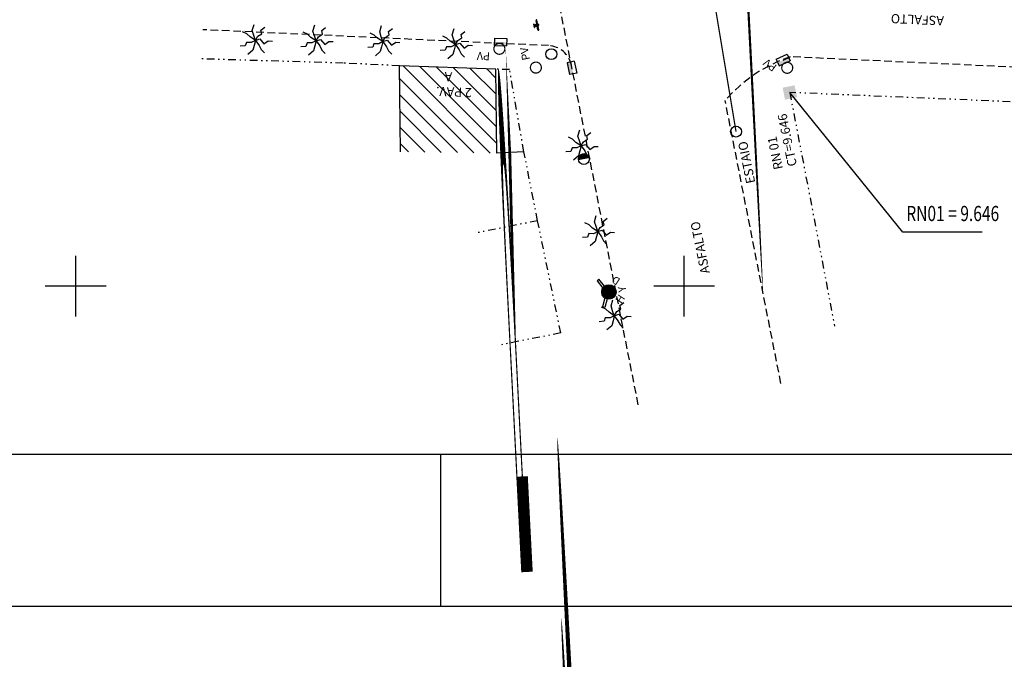
# Model space of a CAD drawing. Extents: x 4398 to 5537, y 4723 to 5915.
# Drawn here: x 4945 to 5026, y 4919 to 4972 of the extents above; entities that cross this region are included whole.
import ezdxf
from ezdxf.enums import TextEntityAlignment as Align

# ---------------------------------------------------------------- set-up
doc = ezdxf.new("R2010")
doc.units = 0
doc.header["$LTSCALE"] = 2.5
doc.header["$MEASUREMENT"] = 0
doc.linetypes.add('503-BC-2$0$DASHED2', pattern=[0.375, 0.25, -0.125])
doc.linetypes.add('DIVIDE2', pattern=[0.625, 0.25, -0.125, 0, -0.125, 0, -0.125])
doc.layers.get('0').update_dxf_attribs({"linetype": 'CONTINUOUS'})
for name, color, linetype in [('503-BC-2$0$ARVORES', 3, 'CONTINUOUS'), ('503-BC-2$0$CAIXADIV', 7, 'CONTINUOUS'), ('503-BC-2$0$DISPDREN', 2, 'CONTINUOUS'), ('503-BC-2$0$EA', 13, 'CONTINUOUS'), ('503-BC-2$0$MARCOS', 7, 'CONTINUOUS'), ('503-BC-2$0$MF', 1, '503-BC-2$0$DASHED2'), ('503-BC-2$0$MURO', 11, 'DIVIDE2'), ('503-BC-2$0$POSTES', 7, 'CONTINUOUS'), ('503-BC-2$0$REDELETR', 7, '503-BC-2$0$REDELETR'), ('COORD', 11, 'CONTINUOUS'), ('FORMATO', 1, 'CONTINUOUS'), ('HACH-EA', 7, 'CONTINUOUS'), ('TEXTO', 1, 'CONTINUOUS'), ('TEXTONEW', 7, 'CONTINUOUS'), ('TXT', 7, 'CONTINUOUS')]:
    doc.layers.add(name, color=color, linetype=linetype)
doc.styles.add('503-BC-2$0$R6', font='ROMANS.SHX', dxfattribs={"height": 0.75})
doc.styles.add('503-BC-2$0$SHR', font='SIMPLEX', dxfattribs={"height": 1})
doc.styles.add('503-BC-2$0$STANDARD', font='txt')
doc.styles.add('SN0', font='ROMAND', dxfattribs={"width": 4e-06})
doc.styles.get("Standard").update_dxf_attribs({"font": 'simplex.shx'})
doc.linetypes.add('503-BC-2$0$REDELETR', pattern='A,0.35,-0.05,["E",503-BC-2$0$STANDARD,S=0.1,R=0,X=-0.05,Y=-0.05],-0.05', length=0.45)

# ---------------------------------------------------------------- blocks, each defined once
blk = doc.blocks.new('503-BC-2$0$RN')
blk.add_solid([(-0.0009999999999998899, -0.001000000000000001), (0.0009999999999998899, -0.001000000000000001), (-0.0009999999999998899, 0.001000000000000001), (0.0009999999999998899, 0.001000000000000001)])
at = {"style": '503-BC-2$0$R6'}
for tag, p in [('RN', (0.002733151842414294, -0.0007162562610501522)), ('CT=', (0.002733151842414294, -0.003436441150068276))]:
    blk.add_attdef(tag, p, '', height=0.0015, dxfattribs=at)
blk = doc.blocks.new('503-BC-2$0$REG')
for p, q in [((-0.0007939652824981621, 6.923627524553415e-05), (0.0007900347175018377, 6.923627524553415e-05)), ((-0.0002899652824981622, 0.0005300362752455343), (0.0002860347175018378, 0.0005300362752455343)), ((-0.0002899652824981622, 0.0005300362752455343), (-0.0002899652824981622, 0.0005012362752455341)), ((-0.0002899652824981622, 0.0005012362752455341), (0.0002860347175018378, 0.0005012362752455341)), ((-0.0001459652824981622, 0.0002852362752455341), (-0.0001459652824981622, 6.923627524553413e-05)), ((-8.836528249816226e-05, 0.0002852362752455341), (-8.836528249816243e-05, 6.923627524553413e-05)), ((7.003471750183769e-05, 0.0003572362752455341), (-7.39652824981621e-05, 0.0003572362752455341)), ((-3.076528249816221e-05, 0.0003572362752455341), (-3.076528249816242e-05, 6.923627524553413e-05)), ((-1.965282498162209e-06, 0.0003572362752455341), (-1.965282498162209e-06, 0.0005012362752455341)), ((2.683471750183779e-05, 0.0003572362752455341), (2.683471750183758e-05, 6.923627524553413e-05)), ((8.443471750183774e-05, 0.0002852362752455341), (8.443471750183758e-05, 6.923627524553413e-05)), ((0.0001420347175018377, 0.0002852362752455341), (0.0001420347175018376, 6.923627524553413e-05)), ((0.0002860347175018378, 0.0005300362752455343), (0.0002860347175018378, 0.0005012362752455341)), ((-0.0008659652824981621, -2.763724754465844e-06), (-0.0008659652824981621, -9.96372475446585e-06)), ((-0.0008011652824981619, -7.476372475446584e-05), (0.0007972347175018379, -7.476372475446584e-05)), ((-0.0001459652824981622, -7.476372475446584e-05), (-0.0001459652824981622, -0.0001035637247544659)), ((-0.0001459652824981622, -0.0001035637247544658), (0.0001420347175018376, -0.0001035637247544658)), ((-0.0001399543725055263, -0.0001323637247544658), (0.0001360238075092016, -0.0001323637247544658)), ((7.003471750183743e-05, -0.0001755637247544659), (-7.396528249816218e-05, -0.0001755637247544659)), ((0.0001420347175018376, -7.476372475446584e-05), (0.0001420347175018376, -0.0001035637247544659)), ((0.0008620347175018378, -2.763724754465844e-06), (0.0008620347175018378, -9.96372475446585e-06))]:
    blk.add_line(p, q)
for centre, radius, start, end in [((-0.0007939652824981621, -2.763724754465844e-06), 7.2e-05, 90, 180), ((-7.39652824981621e-05, 0.0002852362752455341), 7.2e-05, 90, 180), ((7.003471750183769e-05, 0.0002852362752455341), 7.2e-05, 0, 90), ((0.0007900347175018377, -2.763724754465844e-06), 7.2e-05, 0, 90), ((-0.0008011652824981619, -9.96372475446585e-06), 6.479999999999999e-05, 180, 270), ((-7.396528249816218e-05, -0.0001035637247544659), 7.2e-05, 180, 270), ((7.003471750183743e-05, -0.0001035637247544659), 7.2e-05, 270, 0), ((0.0007972347175018379, -9.96372475446585e-06), 6.479999999999999e-05, 270, 0)]:
    blk.add_arc(centre, radius, start, end)
blk = doc.blocks.new('*X45')
for p, q in [((69.30024047358083, 22.9375), (69.94975952641917, 22.9375)), ((69.32041267672471, 22.96875), (69.92958732327529, 22.96875)), ((69.34549150281252, 23), (69.90450849718748, 23)), ((69.37696081458769, 23.03125), (69.87303918541231, 23.03125)), ((69.41771095060278, 23.0625), (69.83228904939722, 23.0625)), ((69.47513026489648, 23.09375), (69.77486973510352, 23.09375)), ((69.25, 22.75), (70, 22.75)), ((69.25130435177807, 22.78125), (69.99869564822193, 22.78125)), ((69.25130435177807, 22.71875), (69.99869564822193, 22.71875)), ((69.25524501355628, 22.8125), (69.99475498644372, 22.8125)), ((69.25524501355628, 22.6875), (69.99475498644372, 22.6875)), ((69.26190781129306, 22.84375), (69.98809218870694, 22.84375)), ((69.26190781129306, 22.65625), (69.98809218870694, 22.65625)), ((69.27144660940672, 22.875), (69.97855339059328, 22.875)), ((69.27144660940672, 22.625), (69.97855339059328, 22.625)), ((69.28410274641763, 22.90625), (69.96589725358237, 22.90625)), ((69.28410274641763, 22.59375), (69.96589725358237, 22.59375)), ((69.30024047358083, 22.5625), (69.94975952641917, 22.5625)), ((69.32041267672471, 22.53125), (69.92958732327529, 22.53125)), ((69.34549150281252, 22.5), (69.90450849718748, 22.5)), ((69.37696081458769, 22.46875), (69.87303918541231, 22.46875)), ((69.41771095060278, 22.4375), (69.83228904939722, 22.4375)), ((69.47513026489648, 22.40625), (69.77486973510352, 22.40625))]:
    blk.add_line(p, q)
blk = doc.blocks.new('503-BC-2$0$P_HYD')
for p, q in [((-0.09375, 0.046875), (-0.08676228784315754, 0.06085042499762494)), ((-0.04192627457814524, 0.02096313728907262), (-0.09375, 0.046875)), ((-0.03253303716337541, 0.03373579966137186), (-0.08676228784315754, 0.06085042499762494)), ((0.08676228729746072, 0.06085042472113855), (0.03254847797506955, 0.03374352005994297)), ((0.04192627457814524, 0.02096313728907262), (0.09375, 0.046875)), ((0.09375, 0.046875), (0.08676228729746072, 0.06085042472113855))]:
    blk.add_line(p, q)
blk.add_circle((0, 0), 0.046875)
at = {"xscale": 0.125, "yscale": 0.125, "zscale": 0.125}
blk.add_blockref('*X45', (-8.703125, -2.84375), dxfattribs=at)
at = {"style": '503-BC-2$0$SHR'}
for s, rotation, p in [('H', 315, (-0.0761049061184167, -0.0799694953176413)), ('D', 45, (0.08124025952565717, -0.07621199882953533))]:
    blk.add_text(s, height=0.05, rotation=rotation, dxfattribs=at).set_placement(p, align=Align.CENTER)
blk.add_text('Y', height=0.05, dxfattribs=at).set_placement((0.001393459053360857, -0.1119082155101978), align=Align.CENTER)
blk = doc.blocks.new('503-BC-2$0$PV')
at = {"const_width": 0.0002}
blk.add_lwpolyline([(-0.0008999999999996788, 0, 1), (0.0008999999999996788, 0, 1)], format="xyb", close=True, dxfattribs=at)
at = {"color": 0, "style": '503-BC-2$0$STANDARD'}
blk.add_text('PV', height=0.0013, dxfattribs=at).set_placement((0.001497266823514032, 0.0006591399258955022))
blk = doc.blocks.new('503-BC-2$0$ARV')
for points in [[(-5.820766091346741e-11, 0), (-0.0007735511753708124, 0.000373616348952055), (-0.001518095377832651, 0.0007456829771399498), (-0.00203927478287369, 0.001675860956311226)], [(-5.820766091346741e-11, 0), (-0.0002085545565932989, 0.0007518362253904343), (-4.607671871781349e-05, 0.001517012249678373), (-0.0005612839595414698, 0.001827200874686241), (-0.0004663061699829996, 0.002641079016029835)], [(0, 0), (0.0007355326670221984, 0.0007352200336754322), (0.001338241738267243, 0.001173936296254396), (0.001800729136448354, 0.001786357257515192)], [(-5.820766091346741e-11, 0), (-0.0009479718282818794, -0.0004276754334568977), (-0.001666866359300911, -0.0006249593570828438), (-0.002316011639777571, -0.001034306362271309)], [(0, 0), (8.825579425320029e-05, -0.0007569305598735809), (-0.0008407737477682531, -0.001264909282326698), (-0.0004979438963346183, -0.00205252505838871), (-0.0006733274203725159, -0.002700065262615681)], [(0, 0), (0.0008521644049324095, 0.0001085656695067883), (0.001679167442489415, 0.0002026157453656197), (0.002623226144351065, -0.0002929768525063992)], [(0, 0), (0.0005845716223120689, -0.0005167480558156967), (0.0008653109543956816, -0.001246870961040258), (0.001466333284042776, -0.001226200722157955), (0.001830209395848215, -0.001960376277565956)]]:
    blk.add_lwpolyline(points)
blk = doc.blocks.new('503-BC-2$0$PM')
blk.add_circle((0, 0), 0.0009000000000000001)
blk = doc.blocks.new('503-BC-2$0$BL')
for p, q in [((-0.001000000000000334, 0.000600000000000378), (-0.001000000000000334, -0.000600000000000378)), ((-0.001000000000000334, 0.000600000000000378), (0.001000000000000334, 0.000600000000000378)), ((0.001000000000000334, 0.000600000000000378), (0.001000000000000334, -0.000600000000000378)), ((-0.001000000000000334, -0.000600000000000378), (0.001000000000000334, -0.000600000000000378))]:
    blk.add_line(p, q)
blk.add_solid([(-0.001000000000000334, -0.000600000000000378), (0.001000000000000334, -0.000600000000000378), (-0.001000000000000334, 0), (0.001000000000000334, 0)])
blk = doc.blocks.new('503-BC-2$0$PC')
at = {"const_width": 0.0009}
blk.add_lwpolyline([(0, -0.0004499999999998394, 1), (0, 0.0004499999999998394, 1)], format="xyb", dxfattribs=at)
blk.add_circle((0, 0), 0.0009)

msp = doc.modelspace()

# ---------------------------------------------------------------- hatches: boundary and pattern name
at = {"layer": 'HACH-EA'}
h = msp.add_hatch(dxfattribs=at)
h.set_pattern_fill('ANSI31', color=256, scale=7.5, angle=90, style=0)
h.set_pattern_definition([(135, (0, 0), (-0.6629126073623883, -0.6629126073623882), [])])
h.paths.add_polyline_path([(4984.598555722892, 4960.938306269494), (4976.697350141767, 4961.04810822516), (4976.616513902197, 4968.12821135984), (4984.519712854682, 4967.843818467089)])
h.paths.add_polyline_path([(4982.657802448002, 4966.472087619739), (4978.662317032287, 4966.615863280981), (4978.621698796152, 4965.487093858604), (4982.617184211867, 4965.343318197361)], flags=24)
h.paths.add_polyline_path([(4981.109608707215, 4967.769088061365), (4980.160009034422, 4967.803258958432), (4980.119390798286, 4966.674489536055), (4981.06899047108, 4966.640318638989)], flags=24)

# ---------------------------------------------------------------- linework, layer by layer
at = {"layer": '503-BC-2$0$EA'}
for p, q in [((4976.697350141767, 4961.04810822516, 1163.160441030348), (4976.616513902197, 4968.12821135984, 1163.160441030348)), ((4984.519712854682, 4967.843818467089, 1163.160441030348), (4976.616513902197, 4968.12821135984, 1163.160441030348)), ((4984.598555722892, 4960.938306269494, 1163.160441030348), (4984.519712854682, 4967.843818467089, 1163.160441030348)), ((4986.82894526824, 4961.057907646855, 1163.160441030348), (4984.598555722892, 4960.938306269493, 1163.160441030348))]:
    msp.add_line(p, q, dxfattribs=at)
at = {"layer": '503-BC-2$0$MF'}
for p, q in [((4996.226999286203, 4940.259580822914, 1163.160441030348), (4989.041988085282, 4976.776289107187, 1163.160441030348)), ((4988.866203130427, 4969.776945845337, 1163.160441030348), (4960.460967003747, 4971.088875865861, 1163.160441030348)), ((5008.141317256119, 4968.589678039685, 1163.160441030348), (5008.733101705649, 4968.862713138699, 1163.160441030348)), ((5033.928473888868, 4967.695690631075, 1163.160441030348), (5008.724445796405, 4968.859769005399, 1163.160441030348)), ((5007.951710028166, 4942.011606512597, 1163.160441030348), (5003.371961445204, 4965.276318694716, 1163.160441030348))]:
    msp.add_line(p, q, dxfattribs=at)
for centre, radius, start, end in [((4988.773929088592, 4967.779075604004, 1163.160441030348), 2, 11.13129872117382, 87.35560470146828), ((5012.736749530943, 4957.077578177956, 1163.160441030348), 12.44663014441797, 108.8057469798771, 138.7983087844762)]:
    msp.add_arc(centre, radius, start, end, dxfattribs=at)
at = {"layer": '503-BC-2$0$MURO'}
for p, q in [((4971.975589437563, 4968.340374300899, 1163.160441030348), (4960.350037820236, 4968.687094062195, 1163.160441030348)), ((4976.616513902197, 4968.12821135984, 1163.160441030348), (4971.975589437563, 4968.340374300899, 1163.160441030348)), ((4985.660955608859, 4967.804044404702, 1163.160441030348), (4984.519712854682, 4967.843818467089, 1163.160441030348)), ((4986.82894526824, 4961.057907646855, 1163.160441030348), (4985.660955608859, 4967.804044404702, 1163.160441030348)), ((5033.836858324304, 4964.865531194075, 1163.160441030348), (5008.686999999999, 4965.926999999998, 1163.160441030348)), ((5008.686999999999, 4965.926999999998, 1163.160441030348), (5012.36873842687, 4946.711721205351, 1163.160441030348)), ((4987.957752896721, 4955.378993812512, 1163.160441030348), (4986.82894526824, 4961.057907646855, 1163.160441030348)), ((4987.957752896721, 4955.378993812512, 1163.160441030348), (4983.053694589062, 4954.404205571366, 1163.160441030348)), ((4989.861848928179, 4946.159437678783, 1163.160441030348), (4987.957752896721, 4955.378993812512, 1163.160441030348)), ((4989.861848928178, 4946.159437678783, 1163.160441030348), (4984.957790620519, 4945.184649437637, 1163.160441030348))]:
    msp.add_line(p, q, dxfattribs=at)
at = {"layer": '503-BC-2$0$REDELETR'}
msp.add_line((5004.269762152349, 4962.714034578883, 1163.160441030348), (5000.654393010552, 4984.617157140941, 1163.160441030348), dxfattribs=at)
at = {"layer": 'COORD', "linetype": 'CONTINUOUS'}
for p, q in [((4950, 4947.5, 1153.515441030348), (4950, 4952.5, 1153.515441030348)), ((5000, 4947.500000000029, 1153.515441030348), (5000, 4952.500000000029, 1153.515441030348)), ((4952.5, 4950, 1153.515441030348), (4947.5, 4950, 1153.515441030348)), ((5002.5, 4950.000000000029, 1153.515441030348), (4997.5, 4950.000000000029, 1153.515441030348))]:
    msp.add_line(p, q, dxfattribs=at)
at = {"layer": 'FORMATO', "linetype": 'CONTINUOUS', "extrusion": (0.105172628302807, -6.43975344339083e-18, 0.994453979958791)}
msp.add_line((4979.977012123147, 4936.15817157222, 9.64500000000021), (4979.977012123147, 4923.65817157222, 9.64500000000021), dxfattribs=at)
at = {"layer": 'FORMATO', "elevation": 9.644999999999996}
msp.add_lwpolyline([(5128.477012123147, 4923.65817157222), (4831.477012123147, 4923.65817157222), (4831.477012123147, 5436.65817157222), (5128.477012122681, 5436.658172388525)], close=True, dxfattribs=at)
at = {"layer": 'FORMATO', "color": 8, "elevation": 9.644999999999996}
msp.add_lwpolyline([(5122.477012123147, 4936.15817157222), (4837.477012123147, 4936.15817157222), (4837.477012122681, 5430.658171980373), (5122.477012123147, 5430.658171980373)], close=True, dxfattribs=at)
at = {"layer": 'TEXTONEW'}
msp.add_line((5017.963196324879, 4954.456483076084, 1153.515441030348), (5008.687, 4965.927, 1163.160441030348), dxfattribs=at)
at = {"layer": 'TEXTONEW', "elevation": 1153.515441030348}
msp.add_lwpolyline([(5024.483223546362, 4954.456483076084), (5017.963196324879, 4954.456483076084)], dxfattribs=at)

# ---------------------------------------------------------------- block references
at = {"layer": '503-BC-2$0$ARVORES', "xscale": 500, "yscale": 500, "zscale": 500, "rotation": 101.3708926886424}
for p in [(4964.769268546466, 4970.211304608136, 1163.160441030348), (4969.759096748789, 4970.171310717219, 1163.160441030348), (4975.246497804035, 4970.106939459094, 1163.160441030348), (4981.21026345338, 4969.859902458451, 1163.160441030348), (4991.539537776013, 4961.539089759694, 1163.160441030348), (4992.896511133505, 4954.49231175077, 1163.160441030348), (4994.262960843083, 4947.570862105558, 1163.160441030348)]:
    msp.add_blockref('503-BC-2$0$ARV', p, dxfattribs=at)
at = {"layer": '503-BC-2$0$CAIXADIV', "xscale": 500, "yscale": 500, "zscale": 500, "rotation": 101.3708926886424}
msp.add_blockref('503-BC-2$0$REG', (4987.94220302413, 4971.468746333961, 1163.160441030348), dxfattribs=at)
at = {"layer": '503-BC-2$0$DISPDREN'}
for name, p, xscale, yscale, zscale, rotation in [('503-BC-2$0$PV', (4984.815242799505, 4969.51896564024, 1163.160441030348), 500, 500, 500, 177.8008541990363), ('503-BC-2$0$BL', (4984.909374873609, 4970.075447583005, 1163.160441030348), 500, 500, 500, 357.800854198997), ('503-BC-2$0$PV', (4987.817857772216, 4967.973626413512, 1163.160441030348), 500, 500, 500, 101.3708926886424), ('503-BC-2$0$PV', (5008.473820372128, 4967.955791868639, 1163.160441030348), 500, 500, 500, 144.0253987102488), ('503-BC-2$0$BL', (4990.779241452838, 4967.946967528578, 1163.160441030348), 500, 500, 500, 281.3708926886424), ('503-BC-2$0$BL', (5008.141317256119, 4968.589678039686, 1163.160441030348), 500, 500, 500, 24.42659808333924), ('503-BC-2$0$P_HYD', (4993.820012525341, 4949.524885336692, 1163.160441030348), 12.7, 12.7, 12.7, 101.3708926886424)]:
    msp.add_blockref(name, p, dxfattribs=dict(at, xscale=xscale, yscale=yscale, zscale=zscale, rotation=rotation))
at = {"layer": '503-BC-2$0$MARCOS'}
ref = msp.add_blockref('503-BC-2$0$RN', (5008.686999999999, 4965.927, 1163.160441030348), dxfattribs=dict(at, xscale=500, yscale=500, zscale=500, rotation=101.3708926886424))
ref.add_attrib('CT=', 'CT=9.646', (5009.272748717552, 4959.932985251535, 1163.160441030348), dxfattribs={"layer": '0', "height": 0.75, "rotation": 101.3708926886424, "style": '503-BC-2$0$R6'})
ref.add_attrib('RN', 'RN 01', (5008.122445136404, 4959.668179089028, 1163.160441030348), dxfattribs={"layer": '0', "height": 0.75, "rotation": 101.3708926886424, "style": '503-BC-2$0$R6'})
at = {"layer": '503-BC-2$0$POSTES', "xscale": 500, "yscale": 500, "zscale": 500, "rotation": 101.3708926886424}
for name, p in [('503-BC-2$0$PM', (4989.086927136412, 4969.078522765599, 1163.160441030348)), ('503-BC-2$0$PM', (5004.269762152349, 4962.714034578883, 1163.160441030348)), ('503-BC-2$0$PC', (4991.760931415941, 4960.453429658097, 1163.160441030348))]:
    msp.add_blockref(name, p, dxfattribs=at)

# ---------------------------------------------------------------- texts
at = {"layer": '503-BC-2$0$CAIXADIV', "style": '503-BC-2$0$R6'}
msp.add_text('ESTAIO', height=0.753, rotation=101.3708926886424, dxfattribs=at).set_placement((5005.855534058004, 4958.522875521139, 1163.160441030348))
at = {"layer": '503-BC-2$0$MF', "style": '503-BC-2$0$R6'}
for rotation, p in [(177.3556047014675, (5021.365872489186, 4972.186320841775, 1163.160441030348)), (101.3708926886424, (5002.114875056369, 4951.108983643795, 1163.160441030348))]:
    msp.add_text('ASFALTO', height=0.753, rotation=rotation, dxfattribs=at).set_placement(p)
at = {"layer": 'TEXTO', "style": '503-BC-2$0$R6'}
for s, p in [('A', (4980.950544714046, 4967.586440062511, 1163.160441030348)), ('2 PAV.', (4982.570406354667, 4966.286860685257, 1163.160441030348))]:
    msp.add_text(s, height=0.753, rotation=177.9391275792442, dxfattribs=at).set_placement(p)
at = {"layer": 'TEXTONEW', "width": 0.75}
msp.add_text('RN01 = 9.646', height=1.25, dxfattribs=at).set_placement((5018.258951041791, 4955.3526352517, 1163.160441030348))
at = {"layer": 'TXT', "style": 'SN0'}
for s, height, rotation, width, p, p2 in [('R. BERNARDINO S. PASTORIZA', 0.9435439999929383, 92.95069477460888, 0.6143863360607832, (4967.881517618374, 5308.267930529901, 1202.46206855727), (4967.190911618472, 5321.666070529876)), ('R. JOÃO', 0.9435440000145069, 92.95072652028911, 0.6183840256970985, (4987.327485118472, 5322.418397208972, 1202.46206855727), (4987.141551118522, 5326.025581208965)), ('BECO 2', 0.9435439999723014, 92.95071504169182, 0.6694142131450124, (4970.13015104592, 5320.347354181349, 1202.46206855727), (4969.944357045872, 5323.951836181344))]:
    msp.add_text(s, height=height, rotation=rotation, dxfattribs=dict(at, width=width)).set_placement(p, p2, align=Align.FIT)

doc.saveas('drawing.dxf')
